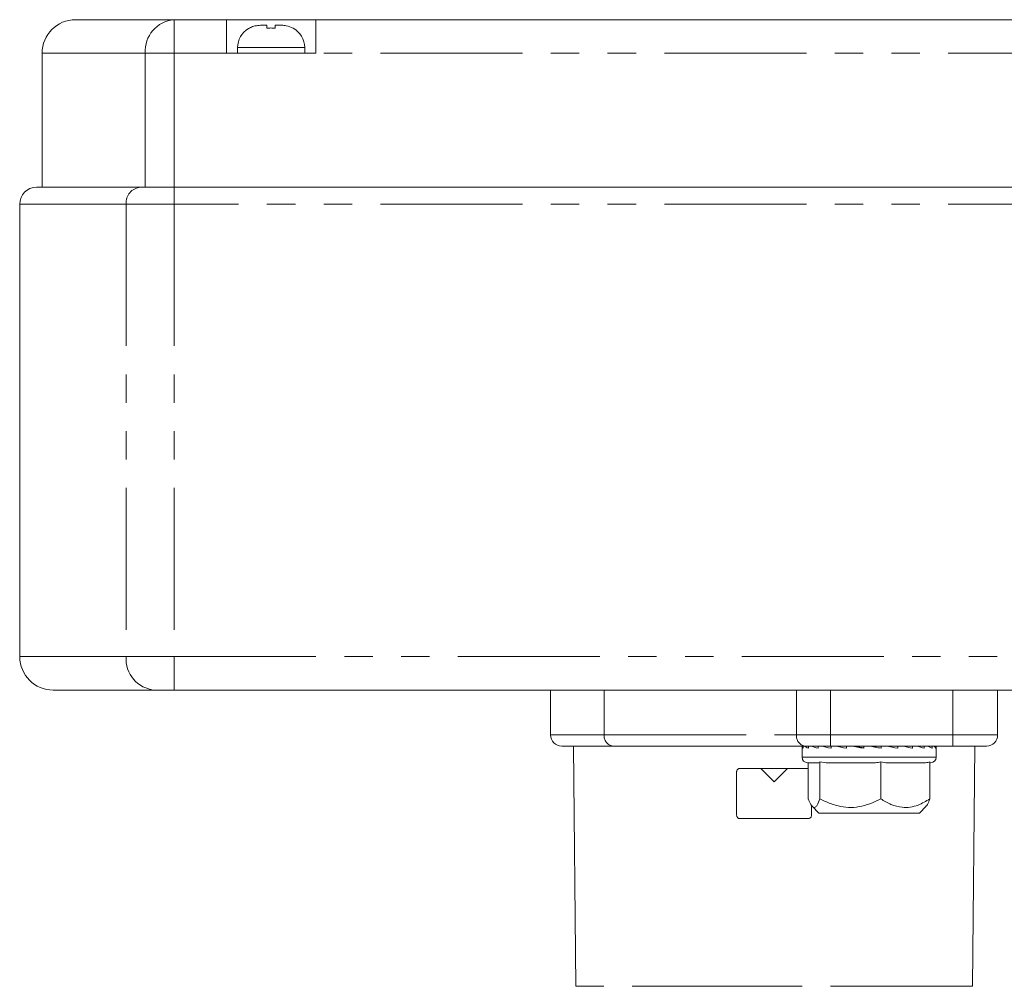
# Model space of a CAD drawing. Units: millimetres. Extents: x 169 to 238, y 80 to 254.
# Drawn here: x 169 to 213, y 211 to 254 of the extents above; entities that cross this region are included whole.
import ezdxf

# ---------------------------------------------------------------- set-up
doc = ezdxf.new("R2010")
doc.units = ezdxf.units.MM
doc.linetypes.add('PHANTOM', pattern=[12.7, 6.35, -1.27, 1.27, -1.27, 1.27, -1.27])

msp = doc.modelspace()

# ---------------------------------------------------------------- linework, layer by layer
at = {"color": 7, "linetype": 'Continuous', "lineweight": 15}
for p, q in [((171.396, 254.033), (175.802, 254.033)), ((175.802, 254.033), (178.146, 254.033)), ((178.146, 254.033), (178.146, 252.533)), ((182.146, 254.033), (178.146, 254.033)), ((179.674, 253.783), (179.945, 253.783)), ((180.318, 253.783), (180.617, 253.783)), ((182.146, 254.033), (229.489, 254.033)), ((182.146, 252.533), (182.146, 254.033)), ((179.132, 253.639), (179.132, 253.632)), ((181.132, 253.649), (181.132, 253.655)), ((169.896, 252.533), (169.896, 246.533)), ((182.146, 252.533), (178.146, 252.533)), ((178.646, 252.783), (178.646, 252.533)), ((181.646, 252.533), (181.646, 252.783)), ((169.646, 246.533), (174.299, 246.533)), ((174.299, 246.533), (175.802, 246.533)), ((175.802, 246.533), (229.489, 246.533)), ((168.896, 245.783), (168.896, 225.533)), ((174.943, 224.033), (170.396, 224.033)), ((175.802, 224.033), (174.943, 224.033)), ((204.197, 224.033), (175.802, 224.033)), ((192.646, 224.033), (192.646, 222.033)), ((204.197, 224.033), (205.165, 224.033)), ((205.165, 224.033), (210.646, 224.033)), ((210.646, 224.033), (211.614, 224.033)), ((220.396, 224.033), (211.614, 224.033)), ((212.646, 222.033), (212.646, 224.033)), ((195.427, 221.533), (193.146, 221.533)), ((193.669, 221.533), (193.771, 210.78)), ((204.026, 221.533), (195.427, 221.533)), ((203.896, 221.529), (203.896, 221.033)), ((203.945, 221.433), (203.945, 221.533)), ((205.165, 221.533), (204.026, 221.533)), ((204.187, 221.433), (204.187, 221.533)), ((204.612, 221.433), (204.612, 221.533)), ((210.646, 221.533), (205.165, 221.533)), ((205.194, 221.433), (205.194, 221.533)), ((205.891, 221.514), (205.653, 221.533)), ((205.753, 221.533), (205.753, 221.525)), ((205.891, 221.433), (205.891, 221.533)), ((206.162, 221.533), (206.393, 221.501)), ((206.393, 221.533), (206.393, 221.501)), ((206.393, 221.501), (206.657, 221.455)), ((206.657, 221.433), (206.657, 221.533)), ((207.158, 221.483), (207.158, 221.533)), ((207.168, 221.533), (207.168, 221.501)), ((207.293, 221.533), (207.168, 221.501)), ((207.439, 221.433), (207.439, 221.533)), ((207.837, 221.533), (207.719, 221.52)), ((207.836, 221.533), (207.836, 221.533)), ((208.184, 221.433), (208.184, 221.533)), ((208.842, 221.433), (208.842, 221.533)), ((209.366, 221.433), (209.366, 221.533)), ((209.723, 221.433), (209.723, 221.533)), ((209.886, 221.433), (209.886, 221.533)), ((209.896, 221.033), (209.896, 221.529)), ((212.146, 221.533), (210.646, 221.533)), ((211.521, 210.78), (211.622, 221.533)), ((204.645, 220.783), (204.146, 220.783)), ((204.176, 220.783), (204.176, 219.17)), ((204.979, 220.783), (204.699, 220.824)), ((204.699, 220.824), (204.699, 219.17)), ((207.138, 220.783), (204.979, 220.783)), ((207.645, 220.783), (207.419, 220.824)), ((207.419, 220.824), (207.419, 219.17)), ((209.389, 220.783), (207.645, 220.783)), ((209.616, 220.824), (209.616, 219.17)), ((209.646, 220.783), (209.616, 220.783)), ((200.971, 220.383), (200.971, 218.433)), ((204.171, 220.533), (201.121, 220.533)), ((202.046, 220.533), (202.646, 219.933)), ((202.646, 219.933), (203.246, 220.533)), ((204.321, 218.433), (204.321, 218.881)), ((204.344, 218.835), (204.646, 218.533)), ((204.646, 218.533), (209.146, 218.533)), ((209.146, 218.533), (209.448, 218.835)), ((201.121, 218.283), (204.171, 218.283))]:
    msp.add_line(p, q, dxfattribs=at)
at = {"color": 8, "linetype": 'PHANTOM', "lineweight": 0}
for p, q in [((175.802, 252.533), (175.802, 254.033)), ((174.514, 252.533), (169.896, 252.533)), ((175.802, 252.533), (174.514, 252.533)), ((174.514, 246.533), (174.514, 252.533)), ((178.146, 252.533), (175.802, 252.533)), ((175.802, 246.533), (175.802, 252.533)), ((180.146, 252.783), (178.646, 252.783)), ((181.646, 252.783), (180.146, 252.783)), ((229.489, 252.533), (182.146, 252.533)), ((175.802, 245.783), (175.802, 246.533)), ((173.655, 245.783), (168.896, 245.783)), ((173.655, 245.783), (173.655, 225.533)), ((175.802, 245.783), (173.655, 245.783)), ((175.802, 245.783), (175.802, 225.533)), ((229.489, 245.783), (175.802, 245.783)), ((168.896, 225.533), (173.655, 225.533)), ((173.655, 225.533), (175.802, 225.533)), ((175.802, 224.033), (175.802, 225.533)), ((175.802, 225.533), (220.396, 225.533)), ((195.047, 222.033), (195.047, 224.033)), ((203.646, 222.033), (203.646, 224.033)), ((205.165, 222.033), (205.165, 224.033)), ((210.646, 222.033), (210.646, 224.033)), ((192.646, 222.033), (195.047, 222.033)), ((195.047, 222.033), (203.646, 222.033)), ((203.646, 222.033), (205.165, 222.033)), ((205.165, 222.033), (210.646, 222.033)), ((205.165, 221.533), (205.165, 222.033)), ((210.646, 222.033), (212.646, 222.033)), ((210.646, 222.033), (210.646, 221.533)), ((203.896, 221.033), (205.891, 221.033)), ((205.891, 221.033), (209.896, 221.033)), ((202.646, 210.78), (193.771, 210.78)), ((211.521, 210.78), (202.646, 210.78))]:
    msp.add_line(p, q, dxfattribs=at)
at = {"color": 7, "linetype": 'Continuous', "lineweight": 15}
for centre, radius, start, end in [((171.396, 252.533), 1.5, 90, 180), ((179.646, 252.783), 1, 120.9634, 180), ((180.646, 252.783), 1, 0, 60.8958), ((169.646, 245.783), 0.75, 90, 180), ((170.396, 225.533), 1.5, 180, 270), ((193.146, 222.033), 0.5, 180, 270), ((212.146, 222.033), 0.5, 270, 0), ((204.146, 221.033), 0.25, 180, 270), ((209.646, 221.033), 0.25, 270, 0)]:
    msp.add_arc(centre, radius, start, end, dxfattribs=at)
at = {"color": 8, "linetype": 'PHANTOM', "lineweight": 0}
for centre, radius, start, end in [((175.917, 252.631), 1.406, 94.6676, 184.0081), ((174.356, 245.832), 0.703, 94.6675, 184.0084), ((175.058, 225.435), 1.406, 175.9918, 265.3323), ((195.497, 221.98), 0.453, 173.2955, 261.1611), ((204.095, 221.98), 0.453, 173.2955, 261.1611)]:
    msp.add_arc(centre, radius, start, end, dxfattribs=at)
at = {"color": 7, "linetype": 'Continuous', "lineweight": 15}
for major_axis, ratio, start_param, end_param in [((3, -0.099), 0.173226, 3.139325, 3.329512), ((3, -0.233), 0.158298, 3.407718, 3.597905), ((3, -0.349), 0.132436, 3.672638, 3.862825), ((3, -0.44), 0.097939, 3.933378, 4.123566), ((3, -0.5), 0.057442, 4.190392, 4.38058), ((3, -0.527), 0.013598, 4.445006, 4.635193), ((3, -0.521), 0.031018, 1.393967, 1.584154), ((3, -0.48), 0.073861, 1.13861, 1.328797), ((3, -0.408), 0.112326, 0.880253, 1.070441), ((3, -0.306), 0.143742, 0.617868, 0.808055), ((3, -0.182), 0.165558, 0.351435, 0.541622), ((3, -0.043), 0.175733, 0.082128, 0.272315)]:
    msp.add_ellipse((206.896, 221.433), major_axis=major_axis, ratio=ratio, start_param=start_param, end_param=end_param, dxfattribs=at)
for points, knots in [([(179.132, 253.632), (179.16, 253.648), (179.25, 253.7), (179.431, 253.766), (179.589, 253.777), (179.674, 253.783)], [0, 0, 0, 0, 0.169778, 0.551016, 1, 1, 1, 1]), ([(179.945, 253.783), (179.945, 253.78), (179.945, 253.772), (179.945, 253.696), (179.945, 253.65)], [0, 0, 0, 0, 0.391341, 1, 1, 1, 1]), ([(180.318, 253.653), (180.318, 253.693), (180.318, 253.74), (180.318, 253.776), (180.318, 253.78), (180.318, 253.783)], [0, 0, 0, 0, 0.544087, 0.633893, 1, 1, 1, 1]), ([(180.617, 253.783), (180.686, 253.78), (180.865, 253.772), (181.03, 253.696), (181.132, 253.649)], [0, 0, 0, 0, 0.380361, 1, 1, 1, 1]), ([(179.945, 253.65), (180.005, 253.655), (180.13, 253.666), (180.254, 253.657), (180.318, 253.653)], [0, 0, 0, 0, 0.486195, 1, 1, 1, 1]), ([(204.699, 220.824), (204.684, 220.805), (204.666, 220.784), (204.648, 220.783), (204.645, 220.783)], [0, 0, 0, 0, 0.841248, 1, 1, 1, 1]), ([(207.419, 220.824), (207.341, 220.805), (207.248, 220.784), (207.153, 220.783), (207.138, 220.783)], [0, 0, 0, 0, 0.841246, 1, 1, 1, 1]), ([(209.616, 220.824), (209.553, 220.805), (209.478, 220.784), (209.401, 220.783), (209.389, 220.783)], [0, 0, 0, 0, 0.841246, 1, 1, 1, 1]), ([(201.121, 220.533), (201.104, 220.531), (201.07, 220.528), (201.024, 220.501), (200.99, 220.462), (200.973, 220.42), (200.971, 220.393), (200.971, 220.383)], [0, 0, 0, 0, 0.218606, 0.43766, 0.655687, 0.870523, 1, 1, 1, 1]), ([(204.176, 219.17), (204.211, 219.079), (204.284, 218.895), (204.391, 218.774), (204.489, 218.785), (204.59, 218.897), (204.657, 219.067), (204.699, 219.17)], [0, 0, 0, 0, 0.216188, 0.439768, 0.593423, 0.752213, 1, 1, 1, 1]), ([(204.699, 219.17), (204.855, 219.092), (205.154, 218.945), (205.625, 218.812), (206.101, 218.765), (206.582, 218.83), (207.025, 218.973), (207.296, 219.108), (207.419, 219.17)], [0, 0, 0, 0, 0.18252, 0.347632, 0.512428, 0.684258, 0.856492, 1, 1, 1, 1]), ([(207.419, 219.17), (207.569, 219.079), (207.875, 218.895), (208.325, 218.774), (208.736, 218.785), (209.159, 218.897), (209.443, 219.067), (209.616, 219.17)], [0, 0, 0, 0, 0.216188, 0.439767, 0.593423, 0.752213, 1, 1, 1, 1]), ([(209.616, 219.17), (209.58, 219.074), (209.523, 218.921), (209.461, 218.866), (209.438, 218.845)], [0, 0, 0, 0, 0.626175, 1, 1, 1, 1]), ([(200.971, 218.433), (200.972, 218.416), (200.976, 218.383), (201.001, 218.339), (201.038, 218.305), (201.08, 218.286), (201.109, 218.284), (201.121, 218.283)], [0, 0, 0, 0, 0.2096636, 0.4196998, 0.631261, 0.8462273, 1, 1, 1, 1]), ([(204.171, 218.283), (204.188, 218.285), (204.222, 218.288), (204.267, 218.314), (204.301, 218.353), (204.318, 218.395), (204.32, 218.422), (204.321, 218.433)], [0, 0, 0, 0, 0.2184189, 0.43731, 0.6547185, 0.8687181, 1, 1, 1, 1])]:
    msp.add_open_spline(points, degree=3, knots=knots, dxfattribs=at)

doc.saveas('drawing.dxf')
